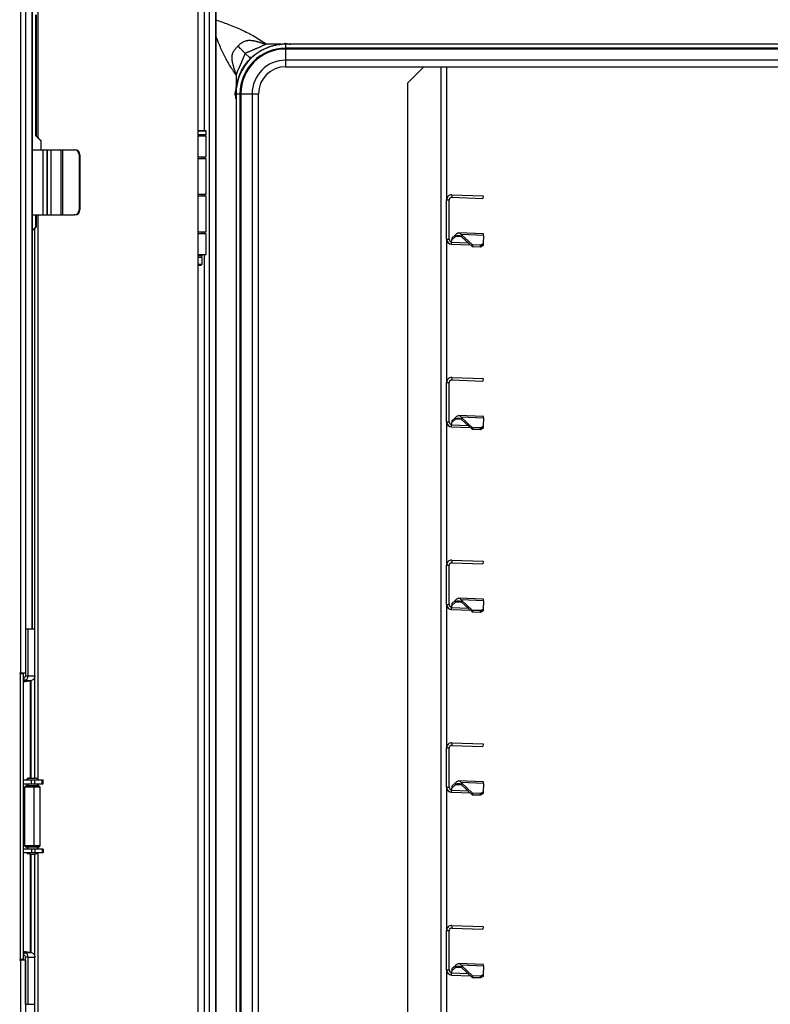
# Model space of a CAD drawing. Units: millimetres. Extents: x 0 to 826, y 0 to 578.
# Drawn here: x 643 to 672, y 379 to 417 of the extents above; entities that cross this region are included whole.
import ezdxf

# ---------------------------------------------------------------- set-up
doc = ezdxf.new("R2010")
doc.units = ezdxf.units.MM

msp = doc.modelspace()

# ---------------------------------------------------------------- linework, layer by layer
at = {"color": 7, "linetype": 'Continuous', "lineweight": 25}
for p, q in [((642.828068, 420.691535), (642.828068, 391.585535)), ((643.021598, 420.691535), (643.021598, 391.585535)), ((643.27785, 420.691535), (643.27785, 393.285535)), ((643.279144, 393.285535), (643.279144, 420.691535)), ((650.317099, 354.535535), (650.317099, 420.691535)), ((643.497122, 416.985535), (643.497122, 412.106345)), ((649.639337, 355.185535), (649.639337, 416.985535)), ((643.412153, 416.805535), (643.412153, 412.173535)), ((643.430433, 416.805535), (643.430433, 412.173535)), ((652.80691, 415.675535), (652.262613, 415.675535)), ((652.991119, 415.675535), (652.991119, 415.525535)), ((675.811119, 415.675535), (652.991119, 415.675535)), ((675.811119, 415.525535), (652.991119, 415.525535)), ((652.991119, 415.525535), (652.991119, 415.492441)), ((652.991119, 415.492441), (652.991119, 415.063117)), ((675.811119, 415.492441), (652.991119, 415.492441)), ((651.600558, 415.166096), (651.444812, 415.321842)), ((651.683363, 415.166096), (651.600558, 415.166096)), ((651.600558, 415.166096), (651.600558, 415.083291)), ((675.811119, 415.063117), (652.991119, 415.063117)), ((652.991119, 414.815535), (675.811119, 414.815535)), ((652.991119, 414.815535), (675.811119, 414.815535)), ((658.284779, 414.815535), (657.656119, 414.186875)), ((659.156119, 414.815535), (659.156119, 409.71222)), ((651.091119, 414.50404), (651.091119, 413.959744)), ((657.656119, 414.186875), (657.656119, 359.955535)), ((651.091119, 413.775535), (651.091119, 360.695535)), ((651.091119, 413.775535), (651.241119, 413.775535)), ((651.241119, 413.775535), (651.241119, 360.695535)), ((651.241119, 413.775535), (651.274213, 413.775535)), ((651.274213, 413.775535), (651.274213, 360.695535)), ((651.274213, 413.775535), (651.703537, 413.775535)), ((651.703537, 413.775535), (651.703537, 360.695535)), ((651.951119, 360.695535), (651.951119, 413.775535)), ((651.951119, 360.695535), (651.951119, 413.775535)), ((649.632578, 412.363535), (649.932022, 412.363535)), ((649.942022, 412.213535), (649.942022, 412.353535)), ((643.412153, 412.173535), (643.610662, 411.973535)), ((643.430433, 412.173535), (643.412153, 412.173535)), ((643.430433, 412.173535), (643.628942, 411.973535)), ((649.932022, 412.203535), (649.639337, 412.203535)), ((649.942022, 412.153535), (649.639337, 412.153535)), ((649.942995, 412.150535), (649.639337, 412.150535)), ((649.792022, 412.153535), (649.792022, 412.193535)), ((649.942022, 412.150535), (649.942022, 412.153535)), ((649.942995, 411.360535), (649.942995, 412.150535)), ((643.279144, 411.635535), (643.689826, 411.635535)), ((643.610662, 411.973535), (643.610662, 411.635535)), ((643.628942, 411.973535), (643.610662, 411.973535)), ((643.628942, 411.635535), (643.628942, 411.973535)), ((643.689826, 411.635535), (643.689826, 409.135535)), ((643.689826, 411.635535), (643.839551, 411.635535)), ((643.839551, 411.635535), (643.839551, 409.135535)), ((643.839551, 411.635535), (643.856942, 411.635535)), ((643.856942, 411.635535), (643.856942, 409.135535)), ((643.856942, 411.635535), (643.993161, 411.635535)), ((643.993161, 411.635535), (643.993161, 409.135535)), ((643.993161, 411.635535), (644.373495, 411.635535)), ((644.373495, 411.635535), (644.373495, 409.135535)), ((644.373495, 411.635535), (644.445229, 411.635535)), ((644.445229, 411.635535), (644.445229, 409.135535)), ((644.445229, 411.635535), (644.894444, 411.635535)), ((644.894444, 411.635535), (644.9133, 411.635535)), ((645.103167, 411.435535), (645.084311, 411.435535)), ((645.084311, 411.435535), (645.084311, 409.335535)), ((645.103167, 411.435535), (645.103167, 409.335535)), ((649.639337, 411.363535), (649.942022, 411.363535)), ((649.639337, 411.360535), (649.942995, 411.360535)), ((649.639337, 411.303535), (649.942022, 411.303535)), ((649.792022, 411.303535), (649.792022, 411.360535)), ((649.942022, 409.913535), (649.942022, 411.303535)), ((649.942022, 409.913535), (649.639337, 409.913535)), ((649.639337, 409.863535), (649.942022, 409.863535)), ((649.792022, 409.863535), (649.792022, 409.913535)), ((649.942022, 408.473535), (649.942022, 409.863535)), ((659.156119, 408.212413), (659.156119, 409.712169)), ((659.156119, 409.712169), (659.256119, 409.712169)), ((659.256119, 408.212413), (659.256119, 409.712169)), ((659.363099, 409.912048), (659.359609, 409.812108)), ((659.359609, 409.812108), (660.551776, 409.770477)), ((659.363099, 409.912048), (660.555266, 409.870416)), ((660.555266, 409.870416), (660.551776, 409.770477)), ((645.084311, 409.335535), (645.103167, 409.335535)), ((643.279144, 409.135535), (643.689826, 409.135535)), ((643.412153, 409.135535), (643.412153, 408.673535)), ((643.430433, 409.135535), (643.430433, 408.673535)), ((643.497122, 409.135535), (643.497122, 387.511367)), ((643.689826, 409.135535), (643.839551, 409.135535)), ((643.839551, 409.135535), (643.856942, 409.135535)), ((643.856942, 409.135535), (643.993161, 409.135535)), ((643.993161, 409.135535), (644.373495, 409.135535)), ((644.373495, 409.135535), (644.445229, 409.135535)), ((644.445229, 409.135535), (644.894444, 409.135535)), ((644.9133, 409.135535), (644.894444, 409.135535)), ((643.279144, 408.539528), (643.412153, 408.673535)), ((643.430433, 408.673535), (643.279144, 408.52111)), ((643.385681, 387.555424), (643.385681, 408.628446)), ((643.412153, 408.673535), (643.430433, 408.673535)), ((649.942022, 408.473535), (649.639337, 408.473535)), ((649.942022, 408.413535), (649.639337, 408.413535)), ((649.942995, 408.410535), (649.639337, 408.410535)), ((649.792022, 408.413535), (649.792022, 408.473535)), ((649.942022, 408.410535), (649.942022, 408.413535)), ((649.942995, 407.620535), (649.942995, 408.410535)), ((659.156119, 408.212413), (659.256119, 408.212413)), ((659.156119, 408.212413), (659.15666, 408.197705)), ((659.156119, 408.212363), (659.156119, 402.71222)), ((659.15666, 408.197705), (659.25639, 408.205059)), ((659.256119, 408.212413), (659.25639, 408.205059)), ((659.497209, 408.304256), (659.354893, 408.177322)), ((659.357212, 408.243718), (659.354893, 408.177322)), ((659.499528, 408.370652), (659.357212, 408.243718)), ((659.499528, 408.370652), (659.497209, 408.304256)), ((660.570868, 408.4172), (659.619256, 408.450432)), ((659.717709, 408.383807), (659.715101, 408.309112)), ((660.152901, 407.909681), (659.715101, 408.309112)), ((660.15551, 407.984376), (659.717709, 408.383807)), ((660.568664, 408.354091), (659.717709, 408.383807)), ((660.568664, 408.354091), (660.557584, 408.036812)), ((660.568664, 408.354091), (660.570868, 408.4172)), ((659.349139, 408.012535), (659.351482, 408.079621)), ((659.349139, 408.012535), (660.067668, 407.987443)), ((659.351482, 408.079621), (659.354893, 408.177322)), ((660.15551, 407.984376), (660.152901, 407.909681)), ((660.452718, 407.899211), (660.152901, 407.909681)), ((660.455327, 407.973906), (660.15551, 407.984376)), ((660.452718, 407.899211), (660.455327, 407.973906)), ((660.554976, 407.962117), (660.452718, 407.899211)), ((660.455327, 407.973906), (660.557584, 408.036812)), ((660.557584, 408.036812), (660.554976, 407.962117)), ((649.639337, 407.623535), (649.942022, 407.623535)), ((649.639337, 407.620535), (649.942995, 407.620535)), ((649.792022, 407.573535), (649.639337, 407.573535)), ((649.792022, 407.503535), (649.639337, 407.503535)), ((649.782022, 407.503535), (649.782022, 407.573535)), ((649.792022, 407.573535), (649.792022, 407.620535)), ((649.792022, 407.253535), (649.792022, 407.503535)), ((649.639337, 407.253535), (649.792022, 407.253535)), ((649.742022, 407.203535), (649.639337, 407.203535)), ((649.742022, 407.203535), (649.792022, 407.253535)), ((659.156119, 401.212413), (659.156119, 402.712169)), ((659.156119, 402.712169), (659.256119, 402.712169)), ((659.256119, 401.212413), (659.256119, 402.712169)), ((659.363099, 402.912048), (659.359609, 402.812108)), ((659.359609, 402.812108), (660.551776, 402.770477)), ((659.363099, 402.912048), (660.555266, 402.870416)), ((660.555266, 402.870416), (660.551776, 402.770477)), ((660.570868, 401.4172), (659.619256, 401.450432)), ((660.568664, 401.354091), (660.570868, 401.4172)), ((659.156119, 401.212413), (659.15666, 401.197705)), ((659.156119, 401.212413), (659.256119, 401.212413)), ((659.156119, 401.212363), (659.156119, 395.71222)), ((659.15666, 401.197705), (659.25639, 401.205059)), ((659.256119, 401.212413), (659.25639, 401.205059)), ((659.349139, 401.012535), (659.351482, 401.079621)), ((659.351482, 401.079621), (659.354893, 401.177322)), ((659.497209, 401.304256), (659.354893, 401.177322)), ((659.357212, 401.243718), (659.354893, 401.177322)), ((659.499528, 401.370652), (659.357212, 401.243718)), ((659.499528, 401.370652), (659.497209, 401.304256)), ((659.717709, 401.383807), (659.715101, 401.309112)), ((660.152901, 400.909681), (659.715101, 401.309112)), ((660.15551, 400.984376), (659.717709, 401.383807)), ((660.568664, 401.354091), (659.717709, 401.383807)), ((660.455327, 400.973906), (660.557584, 401.036812)), ((660.557584, 401.036812), (660.554976, 400.962117)), ((660.568664, 401.354091), (660.557584, 401.036812)), ((659.349139, 401.012535), (660.067668, 400.987443)), ((660.15551, 400.984376), (660.152901, 400.909681)), ((660.452718, 400.899211), (660.152901, 400.909681)), ((660.455327, 400.973906), (660.15551, 400.984376)), ((660.452718, 400.899211), (660.455327, 400.973906)), ((660.554976, 400.962117), (660.452718, 400.899211)), ((659.363099, 395.912048), (659.359609, 395.812108)), ((659.359609, 395.812108), (660.551776, 395.770477)), ((659.363099, 395.912048), (660.555266, 395.870416)), ((660.555266, 395.870416), (660.551776, 395.770477)), ((659.156119, 394.212413), (659.156119, 395.712169)), ((659.156119, 395.712169), (659.256119, 395.712169)), ((659.256119, 394.212413), (659.256119, 395.712169)), ((659.497209, 394.304256), (659.354893, 394.177322)), ((659.357212, 394.243718), (659.354893, 394.177322)), ((659.499528, 394.370652), (659.357212, 394.243718)), ((659.499528, 394.370652), (659.497209, 394.304256)), ((660.570868, 394.4172), (659.619256, 394.450432)), ((659.717709, 394.383807), (659.715101, 394.309112)), ((660.152901, 393.909681), (659.715101, 394.309112)), ((660.15551, 393.984376), (659.717709, 394.383807)), ((660.568664, 394.354091), (659.717709, 394.383807)), ((660.568664, 394.354091), (660.557584, 394.036812)), ((660.568664, 394.354091), (660.570868, 394.4172)), ((659.156119, 394.212413), (659.15666, 394.197705)), ((659.156119, 394.212413), (659.256119, 394.212413)), ((659.156119, 394.212363), (659.156119, 388.71222)), ((659.15666, 394.197705), (659.25639, 394.205059)), ((659.256119, 394.212413), (659.25639, 394.205059)), ((659.349139, 394.012535), (659.351482, 394.079621)), ((659.349139, 394.012535), (660.067668, 393.987443)), ((659.351482, 394.079621), (659.354893, 394.177322)), ((660.15551, 393.984376), (660.152901, 393.909681)), ((660.452718, 393.899211), (660.152901, 393.909681)), ((660.455327, 393.973906), (660.15551, 393.984376)), ((660.452718, 393.899211), (660.455327, 393.973906)), ((660.554976, 393.962117), (660.452718, 393.899211)), ((660.455327, 393.973906), (660.557584, 394.036812)), ((660.557584, 394.036812), (660.554976, 393.962117)), ((643.026026, 393.276108), (643.026026, 391.471826)), ((643.026026, 393.276108), (643.125281, 393.276108)), ((643.125281, 391.471826), (643.125281, 393.276108)), ((643.125281, 393.276108), (643.377104, 393.276108)), ((643.27785, 393.285535), (643.27785, 393.276108)), ((643.27785, 393.285535), (643.279144, 393.285535)), ((643.377104, 391.471826), (643.377104, 393.276108)), ((643.377104, 393.276108), (643.378399, 393.276108)), ((643.378399, 391.466816), (643.378399, 393.276108)), ((642.801924, 391.585535), (642.828068, 391.585535)), ((642.801924, 391.585535), (642.801924, 391.565535)), ((642.831701, 391.565535), (642.801924, 391.565535)), ((642.814111, 391.585535), (642.814111, 391.565535)), ((642.828068, 391.585535), (643.021598, 391.585535)), ((642.831701, 380.605535), (642.831701, 391.565535)), ((642.831701, 391.565535), (642.949497, 391.565535)), ((642.949497, 380.605535), (642.949497, 391.565535)), ((642.949497, 391.396423), (642.965611, 391.399285)), ((642.949497, 391.246384), (643.255834, 391.300805)), ((642.949497, 391.29488), (642.982846, 391.300805)), ((642.982846, 391.300805), (642.965611, 391.399285)), ((642.982846, 391.300805), (643.255834, 391.300805)), ((643.026026, 391.585535), (643.021598, 391.585535)), ((643.026026, 391.471826), (643.125281, 391.471826)), ((643.125281, 391.471826), (643.377104, 391.471826)), ((643.20755, 391.292227), (643.20755, 387.555424)), ((643.22583, 391.295475), (643.22583, 387.555424)), ((643.375547, 391.466816), (643.377104, 391.471826)), ((659.156119, 387.212413), (659.156119, 388.712169)), ((659.156119, 388.712169), (659.256119, 388.712169)), ((659.256119, 387.212413), (659.256119, 388.712169)), ((659.363099, 388.912048), (659.359609, 388.812108)), ((659.359609, 388.812108), (660.551776, 388.770477)), ((659.363099, 388.912048), (660.555266, 388.870416)), ((660.555266, 388.870416), (660.551776, 388.770477)), ((642.949497, 387.488035), (643.257567, 387.488035)), ((643.099409, 387.491986), (643.421552, 387.491986)), ((643.169781, 387.555424), (643.19274, 387.555424)), ((643.19274, 387.555424), (643.395167, 387.555424)), ((643.257567, 387.338035), (643.257567, 387.488035)), ((643.257567, 387.488035), (643.386789, 387.488035)), ((643.386789, 387.488035), (643.662602, 387.488035)), ((643.386789, 387.338035), (643.386789, 387.488035)), ((643.662602, 387.338035), (643.662602, 387.488035)), ((643.662602, 387.488035), (643.705205, 387.488035)), ((643.705205, 387.338035), (643.705205, 387.488035)), ((643.705205, 387.488035), (643.706701, 387.488035)), ((643.706701, 387.338035), (643.706701, 387.488035)), ((642.949497, 387.338035), (643.257567, 387.338035)), ((643.032474, 387.263035), (642.982474, 387.213035)), ((642.982474, 387.213035), (642.982474, 384.963035)), ((643.347876, 387.213035), (642.982474, 387.213035)), ((643.336976, 387.263035), (643.032474, 387.263035)), ((643.082474, 387.338035), (643.082474, 387.263035)), ((643.257567, 387.338035), (643.386789, 387.338035)), ((643.336976, 387.263035), (643.347876, 387.213035)), ((643.532474, 387.263035), (643.336976, 387.263035)), ((643.347876, 387.213035), (643.347876, 384.963035)), ((643.582474, 387.213035), (643.347876, 387.213035)), ((643.386789, 387.338035), (643.662602, 387.338035)), ((643.482474, 387.263035), (643.482474, 387.338035)), ((643.497122, 387.338035), (643.497122, 387.263035)), ((643.582474, 387.213035), (643.532474, 387.263035)), ((643.582474, 384.963035), (643.582474, 387.213035)), ((643.662602, 387.338035), (643.705205, 387.338035)), ((643.705205, 387.338035), (643.706701, 387.338035)), ((659.156119, 387.212413), (659.256119, 387.212413)), ((659.156119, 387.212413), (659.15666, 387.197705)), ((659.156119, 387.212363), (659.156119, 381.71222)), ((659.15666, 387.197705), (659.25639, 387.205059)), ((659.256119, 387.212413), (659.25639, 387.205059)), ((659.349139, 387.012535), (659.351482, 387.079621)), ((659.351482, 387.079621), (659.354893, 387.177322)), ((659.497209, 387.304256), (659.354893, 387.177322)), ((659.357212, 387.243718), (659.354893, 387.177322)), ((659.499528, 387.370652), (659.357212, 387.243718)), ((659.499528, 387.370652), (659.497209, 387.304256)), ((660.570868, 387.4172), (659.619256, 387.450432)), ((659.717709, 387.383807), (659.715101, 387.309112)), ((660.152901, 386.909681), (659.715101, 387.309112)), ((660.15551, 386.984376), (659.717709, 387.383807)), ((660.568664, 387.354091), (659.717709, 387.383807)), ((660.568664, 387.354091), (660.557584, 387.036812)), ((660.568664, 387.354091), (660.570868, 387.4172)), ((659.349139, 387.012535), (660.067668, 386.987443)), ((660.15551, 386.984376), (660.152901, 386.909681)), ((660.452718, 386.899211), (660.152901, 386.909681)), ((660.455327, 386.973906), (660.15551, 386.984376)), ((660.452718, 386.899211), (660.455327, 386.973906)), ((660.554976, 386.962117), (660.452718, 386.899211)), ((660.455327, 386.973906), (660.557584, 387.036812)), ((660.557584, 387.036812), (660.554976, 386.962117)), ((643.257567, 384.838035), (642.949497, 384.838035)), ((642.982474, 384.963035), (643.032474, 384.913035)), ((643.347876, 384.963035), (642.982474, 384.963035)), ((643.336976, 384.913035), (643.032474, 384.913035)), ((643.082474, 384.913035), (643.082474, 384.838035)), ((643.257567, 384.838035), (643.257567, 384.688035)), ((643.386789, 384.838035), (643.257567, 384.838035)), ((643.336976, 384.913035), (643.347876, 384.963035)), ((643.532474, 384.913035), (643.336976, 384.913035)), ((643.582474, 384.963035), (643.347876, 384.963035)), ((643.386789, 384.838035), (643.386789, 384.688035)), ((643.662602, 384.838035), (643.386789, 384.838035)), ((643.482474, 384.838035), (643.482474, 384.913035)), ((643.497122, 384.913035), (643.497122, 384.838035)), ((643.532474, 384.913035), (643.582474, 384.963035)), ((643.662602, 384.838035), (643.662602, 384.688035)), ((643.705205, 384.838035), (643.662602, 384.838035)), ((643.705205, 384.838035), (643.705205, 384.688035)), ((643.706701, 384.838035), (643.705205, 384.838035)), ((643.706701, 384.688035), (643.706701, 384.838035)), ((643.257567, 384.688035), (642.949497, 384.688035)), ((643.20755, 384.64802), (643.20755, 380.878843)), ((643.22583, 384.646335), (643.22583, 380.875595)), ((643.252474, 384.645424), (643.258586, 384.645424)), ((643.386789, 384.688035), (643.257567, 384.688035)), ((643.258586, 384.645424), (643.312474, 384.645424)), ((643.385681, 376.679051), (643.385681, 384.652356)), ((643.662602, 384.688035), (643.386789, 384.688035)), ((643.497122, 384.688035), (643.497122, 362.930345)), ((643.705205, 384.688035), (643.662602, 384.688035)), ((643.706701, 384.688035), (643.705205, 384.688035)), ((659.363099, 381.912048), (659.359609, 381.812108)), ((659.359609, 381.812108), (660.551776, 381.770477)), ((659.363099, 381.912048), (660.555266, 381.870416)), ((660.555266, 381.870416), (660.551776, 381.770477)), ((659.156119, 380.212413), (659.156119, 381.712169)), ((659.156119, 381.712169), (659.256119, 381.712169)), ((659.256119, 380.212413), (659.256119, 381.712169)), ((642.949497, 380.924686), (643.255834, 380.870265)), ((642.949497, 380.87619), (642.982846, 380.870265)), ((642.949497, 380.774647), (642.965611, 380.771785)), ((642.965611, 380.771785), (642.982846, 380.870265)), ((642.982846, 380.870265), (643.255834, 380.870265)), ((643.125281, 380.699244), (643.026026, 380.699244)), ((643.026026, 378.894962), (643.026026, 380.699244)), ((643.125281, 380.699244), (643.377104, 380.699244)), ((643.125281, 378.894962), (643.125281, 380.699244)), ((643.377104, 380.699244), (643.375547, 380.704254)), ((643.377104, 378.894962), (643.377104, 380.699244)), ((643.378399, 378.894962), (643.378399, 380.704254)), ((642.801924, 380.605535), (642.831701, 380.605535)), ((642.801924, 380.605535), (642.801924, 380.585535)), ((642.801924, 380.585535), (642.828068, 380.585535)), ((642.814111, 380.605535), (642.814111, 380.585535)), ((642.828068, 380.585535), (642.828068, 351.479535)), ((643.021598, 380.585535), (642.828068, 380.585535)), ((642.949497, 380.605535), (642.831701, 380.605535)), ((643.021598, 380.585535), (643.021598, 351.479535)), ((643.021598, 380.585535), (643.026026, 380.585535)), ((659.497209, 380.304256), (659.354893, 380.177322)), ((659.499528, 380.370652), (659.357212, 380.243718)), ((659.499528, 380.370652), (659.497209, 380.304256)), ((660.570868, 380.4172), (659.619256, 380.450432)), ((659.717709, 380.383807), (659.715101, 380.309112)), ((660.152901, 379.909681), (659.715101, 380.309112)), ((660.15551, 379.984376), (659.717709, 380.383807)), ((660.568664, 380.354091), (659.717709, 380.383807)), ((660.568664, 380.354091), (660.557584, 380.036812)), ((660.568664, 380.354091), (660.570868, 380.4172)), ((659.156119, 380.212413), (659.256119, 380.212413)), ((659.156119, 380.212413), (659.15666, 380.197705)), ((659.156119, 380.212363), (659.156119, 374.71222)), ((659.15666, 380.197705), (659.25639, 380.205059)), ((659.256119, 380.212413), (659.25639, 380.205059)), ((659.349139, 380.012535), (659.351482, 380.079621)), ((659.349139, 380.012535), (660.067668, 379.987443)), ((659.351482, 380.079621), (659.354893, 380.177322)), ((659.357212, 380.243718), (659.354893, 380.177322)), ((660.15551, 379.984376), (660.152901, 379.909681)), ((660.452718, 379.899211), (660.152901, 379.909681)), ((660.455327, 379.973906), (660.15551, 379.984376)), ((660.452718, 379.899211), (660.455327, 379.973906)), ((660.554976, 379.962117), (660.452718, 379.899211)), ((660.455327, 379.973906), (660.557584, 380.036812)), ((660.557584, 380.036812), (660.554976, 379.962117)), ((643.026026, 378.894962), (643.125281, 378.894962)), ((643.125281, 378.894962), (643.377104, 378.894962)), ((643.27785, 378.894962), (643.27785, 378.885535)), ((643.378399, 378.894962), (643.377104, 378.894962))]:
    msp.add_line(p, q, dxfattribs=at)
at = {"color": 8, "linetype": 'Continuous', "lineweight": 25}
for p, q in [((650.059552, 420.691535), (650.059552, 354.535535)), ((650.315804, 420.691535), (650.315804, 354.535535)), ((649.866023, 418.166874), (649.866023, 412.363535)), ((651.600558, 415.124442), (651.642212, 415.166096)), ((651.600558, 415.124442), (651.642212, 415.166096)), ((652.991119, 415.063117), (652.991119, 414.815535)), ((658.932459, 414.815535), (658.932459, 359.955535)), ((651.703537, 413.775535), (651.951119, 413.775535)), ((649.942022, 412.353535), (649.6349, 412.353535)), ((649.639337, 412.213535), (649.942022, 412.213535)), ((649.792022, 412.193535), (649.639337, 412.193535)), ((649.866023, 412.203535), (649.866023, 412.153535)), ((649.866023, 411.360535), (649.866023, 411.303535)), ((649.866023, 409.913535), (649.866023, 409.863535)), ((649.866023, 408.473535), (649.866023, 408.413535)), ((659.729306, 408.296151), (659.497209, 408.304256)), ((659.991118, 408.057285), (659.351482, 408.079621)), ((649.866023, 407.620535), (649.866023, 364.757535)), ((659.991118, 401.057285), (659.351482, 401.079621)), ((659.729306, 401.296151), (659.497209, 401.304256)), ((659.729306, 394.296151), (659.497209, 394.304256)), ((659.991118, 394.057285), (659.351482, 394.079621)), ((643.05257, 387.491986), (643.099409, 387.491986)), ((643.12322, 387.263035), (643.12322, 387.338035)), ((659.991118, 387.057285), (659.351482, 387.079621)), ((659.729306, 387.296151), (659.497209, 387.304256)), ((643.12322, 384.838035), (643.12322, 384.913035)), ((659.729306, 380.296151), (659.497209, 380.304256)), ((659.991118, 380.057285), (659.351482, 380.079621))]:
    msp.add_line(p, q, dxfattribs=at)
at = {"color": 7, "linetype": 'Continuous', "lineweight": 25}
for centre, radius, start, end in [((652.991119, 413.775535), 1.9, 90, 180), ((652.991119, 413.775535), 1.75, 90, 180), ((652.991119, 413.775535), 1.716906, 90, 180), ((652.991119, 413.775535), 1.287582, 90, 180), ((652.991119, 413.775535), 1.04, 90, 180), ((649.932022, 412.353535), 0.01, 0, 90), ((649.802022, 412.193535), 0.01, 90, 180), ((649.932022, 412.213535), 0.01, 270, 0), ((644.889242, 411.440473), 0.195131, 358.5498061, 88.4723893), ((644.908098, 411.440473), 0.195131, 358.5498061, 88.4723893), ((644.889242, 409.330597), 0.195131, 271.5276107, 1.4501939), ((644.908098, 409.330597), 0.195131, 271.5276107, 1.4501939), ((659.356119, 408.212413), 0.1, 184.2174309, 268), ((659.356119, 408.212413), 0.2, 184.2174309, 268), ((659.356119, 401.212413), 0.2, 184.2174309, 268), ((659.356119, 401.212413), 0.1, 184.2174309, 268), ((659.356119, 394.212413), 0.2, 184.2174309, 268), ((659.356119, 394.212413), 0.1, 184.2174309, 268), ((642.952522, 391.471616), 0.073505, 280.2576107, 0.1642726), ((642.951987, 391.47133), 0.173295, 280.2576107, 0.1642726), ((643.169781, 387.415424), 0.14, 90, 146.8474062), ((643.198003, 387.447305), 0.108246, 92.7872175, 155.621471), ((643.395167, 387.415424), 0.14, 33.1525938, 90), ((659.356119, 387.212413), 0.2, 184.2174309, 268), ((659.356119, 387.212413), 0.1, 184.2174309, 268), ((643.252474, 385.035424), 0.39, 242.9663846, 270), ((643.312474, 385.035424), 0.39, 270, 297.0336154), ((642.952522, 380.699454), 0.073505, 359.8357274, 79.7423893), ((642.951987, 380.69974), 0.173295, 359.8357274, 79.7423893), ((659.356119, 380.212413), 0.2, 184.2174309, 268), ((659.356119, 380.212413), 0.1, 184.2174309, 268)]:
    msp.add_arc(centre, radius, start, end, dxfattribs=at)
at = {"color": 8, "linetype": 'Continuous', "lineweight": 25}
msp.add_arc((643.260893, 384.908142), 0.262729, 236.9057746, 269.4967348, dxfattribs=at)
for points, knots in [([(650.317099, 416.608967), (650.470071, 416.55674), (650.7886, 416.447991), (651.288514, 416.240197), (651.794032, 415.994788), (652.104892, 415.782994), (652.262613, 415.675535)], [0, 0, 0, 0, 0.238165473, 0.495922593, 0.744245066, 1, 1, 1, 1]), ([(650.317099, 416.608967), (650.470071, 416.55674), (650.7886, 416.447991), (651.288514, 416.240197), (651.794032, 415.994788), (652.104892, 415.782994), (652.262613, 415.675535)], [0, 0, 0, 0, 0.238165473, 0.495922593, 0.744245066, 1, 1, 1, 1]), ([(651.091119, 414.50404), (651.00529, 414.62759), (650.837915, 414.868525), (650.628491, 415.265062), (650.454434, 415.644521), (650.35874, 415.894139), (650.317099, 416.00276)], [0, 0, 0, 0, 0.261759967, 0.510460634, 0.786976986, 1, 1, 1, 1]), ([(651.091119, 414.50404), (651.00529, 414.62759), (650.837915, 414.868525), (650.628491, 415.265062), (650.454434, 415.644521), (650.35874, 415.894139), (650.317099, 416.00276)], [0, 0, 0, 0, 0.261759967, 0.510460634, 0.786976986, 1, 1, 1, 1])]:
    msp.add_open_spline(points, degree=3, knots=knots, dxfattribs=at)
at = {"color": 7, "linetype": 'Continuous', "lineweight": 25}
for points, knots in [([(651.161948, 415.604706), (651.168063, 415.6108), (651.183553, 415.626238), (651.212394, 415.653556), (651.246113, 415.683384), (651.279354, 415.710411), (651.313643, 415.735937), (651.350812, 415.76018), (651.402203, 415.787907), (651.445944, 415.804888), (651.481539, 415.814859), (651.499205, 415.819126), (651.515999, 415.822624), (651.530448, 415.825263), (651.543868, 415.826459), (651.561427, 415.827609), (651.594726, 415.828786), (651.643202, 415.827536), (651.687922, 415.823708), (651.71901, 415.820188), (651.737419, 415.817907), (651.753853, 415.815598), (651.768158, 415.813823), (651.781507, 415.810333), (651.802841, 415.805147), (651.836805, 415.796511), (651.873979, 415.787124), (651.908745, 415.778295), (651.935475, 415.771511), (651.958164, 415.76574), (651.976798, 415.761014), (651.991317, 415.757283), (652.001796, 415.754689), (652.008037, 415.752957), (652.011335, 415.752275), (652.012858, 415.751613), (652.014455, 415.750749), (652.017592, 415.749364), (652.023777, 415.746533), (652.037159, 415.740856), (652.067514, 415.729081), (652.117386, 415.712744), (652.172562, 415.697353), (652.215253, 415.686635), (652.238337, 415.681144), (652.250318, 415.678372), (652.256418, 415.676979), (652.259939, 415.676183), (652.261703, 415.675781), (652.262585, 415.67558)], [0, 0, 0, 0, 0.021299038, 0.053953978, 0.098100864, 0.132823966, 0.160629264, 0.204913975, 0.243837076, 0.306707861, 0.321123294, 0.335420072, 0.351651131, 0.363532433, 0.371634417, 0.384875763, 0.407005144, 0.453990209, 0.505074451, 0.518911986, 0.532274148, 0.551524795, 0.560618588, 0.56823163, 0.586975173, 0.616908586, 0.65812004, 0.68516151, 0.708661896, 0.728599523, 0.744956905, 0.757720296, 0.766879335, 0.772426781, 0.774358341, 0.775315178, 0.776843927, 0.779357132, 0.7844838, 0.795137551, 0.818042184, 0.870211254, 0.930850124, 0.964356356, 0.981911556, 0.990890788, 0.995430954, 0.997713692, 1, 1, 1, 1]), ([(651.161948, 415.604706), (651.168063, 415.6108), (651.183553, 415.626238), (651.212394, 415.653556), (651.246113, 415.683384), (651.279354, 415.710411), (651.313643, 415.735937), (651.350812, 415.76018), (651.402203, 415.787907), (651.445944, 415.804888), (651.481539, 415.814859), (651.499205, 415.819126), (651.515999, 415.822624), (651.530448, 415.825263), (651.543868, 415.826459), (651.561427, 415.827609), (651.594726, 415.828786), (651.643202, 415.827536), (651.687922, 415.823708), (651.71901, 415.820188), (651.737419, 415.817907), (651.753853, 415.815598), (651.768158, 415.813823), (651.781507, 415.810333), (651.802841, 415.805147), (651.836805, 415.796511), (651.873979, 415.787124), (651.908745, 415.778295), (651.935475, 415.771511), (651.958164, 415.76574), (651.976798, 415.761014), (651.991317, 415.757283), (652.001796, 415.754689), (652.008037, 415.752957), (652.011335, 415.752275), (652.012858, 415.751613), (652.014455, 415.750749), (652.017592, 415.749364), (652.023777, 415.746533), (652.037159, 415.740856), (652.067514, 415.729081), (652.117386, 415.712744), (652.172562, 415.697353), (652.215253, 415.686635), (652.238337, 415.681144), (652.250318, 415.678372), (652.256418, 415.676979), (652.259939, 415.676183), (652.261703, 415.675781), (652.262585, 415.67558)], [0, 0, 0, 0, 0.021299038, 0.053953978, 0.098100864, 0.132823966, 0.160629264, 0.204913975, 0.243837076, 0.306707861, 0.321123294, 0.335420072, 0.351651131, 0.363532433, 0.371634417, 0.384875763, 0.407005144, 0.453990209, 0.505074451, 0.518911986, 0.532274148, 0.551524795, 0.560618588, 0.56823163, 0.586975173, 0.616908586, 0.65812004, 0.68516151, 0.708661896, 0.728599523, 0.744956905, 0.757720296, 0.766879335, 0.772426781, 0.774358341, 0.775315178, 0.776843927, 0.779357132, 0.7844838, 0.795137551, 0.818042184, 0.870211254, 0.930850124, 0.964356356, 0.981911556, 0.990890788, 0.995430954, 0.997713692, 1, 1, 1, 1]), ([(651.091074, 414.504068), (651.090672, 414.505839), (651.08987, 414.50937), (651.08828, 414.516383), (651.085506, 414.528414), (651.080017, 414.551596), (651.0693, 414.594458), (651.053915, 414.649849), (651.037585, 414.699911), (651.025813, 414.730376), (651.020139, 414.743801), (651.017309, 414.750004), (651.015926, 414.753149), (651.01506, 414.754748), (651.014386, 414.75631), (651.013686, 414.759684), (651.01194, 414.766042), (651.009337, 414.776634), (651.005614, 414.791269), (651.000905, 414.810016), (650.995165, 414.832818), (650.988422, 414.85966), (650.980364, 414.891756), (650.972023, 414.925006), (650.964461, 414.955374), (650.958912, 414.977568), (650.955523, 414.991715), (650.953349, 415.00029), (650.952285, 415.008115), (650.950739, 415.019333), (650.948857, 415.033925), (650.94685, 415.050271), (650.943416, 415.08146), (650.939709, 415.126301), (650.938635, 415.174898), (650.939949, 415.208228), (650.941175, 415.225812), (650.942428, 415.239208), (650.945071, 415.253562), (650.94857, 415.270168), (650.952826, 415.287622), (650.962792, 415.322885), (650.979745, 415.366244), (651.007388, 415.417232), (651.031548, 415.45414), (651.056985, 415.488221), (651.08382, 415.521166), (651.113405, 415.554578), (651.140495, 415.583176), (651.155854, 415.59859), (651.161948, 415.604706)], [0, 0, 0, 0, 0.004585836, 0.009146171, 0.018165053, 0.035796797, 0.06944517, 0.130324684, 0.182675261, 0.205647636, 0.216329221, 0.221468576, 0.223987021, 0.225516924, 0.226476248, 0.228510402, 0.23415735, 0.243412753, 0.256269275, 0.272716443, 0.292740381, 0.316323442, 0.343443755, 0.377384896, 0.404107185, 0.423660182, 0.436082388, 0.44140006, 0.446367916, 0.455852442, 0.46983922, 0.483245981, 0.497124337, 0.548356505, 0.595462081, 0.617642036, 0.630836005, 0.639028539, 0.650836405, 0.666844716, 0.681003707, 0.695285481, 0.757678355, 0.796364366, 0.840442466, 0.868078501, 0.902670218, 0.946288392, 0.978687697, 1, 1, 1, 1]), ([(651.091074, 414.504068), (651.090672, 414.505839), (651.08987, 414.50937), (651.08828, 414.516383), (651.085506, 414.528414), (651.080017, 414.551596), (651.0693, 414.594458), (651.053915, 414.649849), (651.037585, 414.699911), (651.025813, 414.730376), (651.020139, 414.743801), (651.017309, 414.750004), (651.015926, 414.753149), (651.01506, 414.754748), (651.014386, 414.75631), (651.013686, 414.759684), (651.01194, 414.766042), (651.009337, 414.776634), (651.005614, 414.791269), (651.000905, 414.810016), (650.995165, 414.832818), (650.988422, 414.85966), (650.980364, 414.891756), (650.972023, 414.925006), (650.964461, 414.955374), (650.958912, 414.977568), (650.955523, 414.991715), (650.953349, 415.00029), (650.952285, 415.008115), (650.950739, 415.019333), (650.948857, 415.033925), (650.94685, 415.050271), (650.943416, 415.08146), (650.939709, 415.126301), (650.938635, 415.174898), (650.939949, 415.208228), (650.941175, 415.225812), (650.942428, 415.239208), (650.945071, 415.253562), (650.94857, 415.270168), (650.952826, 415.287622), (650.962792, 415.322885), (650.979745, 415.366244), (651.007388, 415.417232), (651.031548, 415.45414), (651.056985, 415.488221), (651.08382, 415.521166), (651.113405, 415.554578), (651.140495, 415.583176), (651.155854, 415.59859), (651.161948, 415.604706)], [0, 0, 0, 0, 0.004585836, 0.009146171, 0.018165053, 0.035796797, 0.06944517, 0.130324684, 0.182675261, 0.205647636, 0.216329221, 0.221468576, 0.223987021, 0.225516924, 0.226476248, 0.228510402, 0.23415735, 0.243412753, 0.256269275, 0.272716443, 0.292740381, 0.316323442, 0.343443755, 0.377384896, 0.404107185, 0.423660182, 0.436082388, 0.44140006, 0.446367916, 0.455852442, 0.46983922, 0.483245981, 0.497124337, 0.548356505, 0.595462081, 0.617642036, 0.630836005, 0.639028539, 0.650836405, 0.666844716, 0.681003707, 0.695285481, 0.757678355, 0.796364366, 0.840442466, 0.868078501, 0.902670218, 0.946288392, 0.978687697, 1, 1, 1, 1]), ([(651.161948, 415.604706), (651.182196, 415.584458), (651.202677, 415.563976), (651.246802, 415.519852), (651.270236, 415.496418), (651.319351, 415.447303), (651.345295, 415.421358), (651.383579, 415.383075), (651.39619, 415.370464), (651.420832, 415.345822), (651.432845, 415.333809), (651.444812, 415.321842)], [0, 0, 0, 0, 0.25, 0.25, 0.5, 0.5, 0.75, 0.75, 0.875, 0.875, 1, 1, 1, 1]), ([(651.161948, 415.604706), (651.182196, 415.584458), (651.202677, 415.563976), (651.246802, 415.519852), (651.270236, 415.496418), (651.319351, 415.447303), (651.345295, 415.421358), (651.383579, 415.383075), (651.39619, 415.370464), (651.420832, 415.345822), (651.432845, 415.333809), (651.444812, 415.321842)], [0, 0, 0, 0, 0.25, 0.25, 0.5, 0.5, 0.75, 0.75, 0.875, 0.875, 1, 1, 1, 1]), ([(652.262594, 415.675584), (652.247075, 415.670597), (652.217061, 415.660953), (652.174028, 415.64559), (652.134417, 415.630165), (652.098503, 415.614706), (652.066391, 415.599324), (652.044916, 415.587748), (652.032454, 415.580395), (652.027574, 415.577447), (652.022762, 415.574383), (652.01788, 415.571463), (652.014547, 415.568647), (652.011081, 415.567359), (652.007769, 415.566152), (652.001659, 415.563738), (651.990292, 415.559455), (651.962622, 415.548567), (651.921002, 415.531765), (651.881894, 415.514943), (651.856505, 415.503593), (651.844024, 415.497915), (651.831582, 415.492155), (651.81917, 415.486332), (651.806821, 415.48037), (651.794411, 415.474554), (651.785178, 415.46937), (651.775771, 415.465918), (651.765733, 415.462105), (651.747515, 415.455115), (651.724324, 415.446027), (651.697574, 415.435268), (651.66622, 415.422311), (651.629581, 415.406823), (651.600876, 415.393675), (651.584939, 415.386786), (651.581986, 415.385847), (651.57905, 415.38491), (651.576256, 415.383687), (651.573474, 415.382468), (651.57062, 415.381553), (651.567793, 415.38064), (651.565119, 415.379443), (651.562458, 415.37825), (651.55971, 415.377357), (651.556976, 415.376466), (651.554383, 415.375296), (651.551808, 415.37413), (651.549155, 415.373254), (651.546519, 415.372379), (651.544023, 415.371237), (651.541542, 415.370097), (651.538982, 415.369238), (651.536437, 415.368378), (651.534024, 415.367263), (651.53163, 415.366139), (651.528323, 415.365056), (651.522787, 415.362658), (651.515026, 415.359552), (651.502656, 415.354329), (651.488486, 415.348142), (651.473453, 415.341015), (651.461588, 415.334485), (651.452164, 415.328441), (651.447107, 415.323901), (651.444812, 415.321842)], [0, 0, 0, 0, 0.054770984, 0.10593155, 0.153522234, 0.197593421, 0.237289363, 0.273138115, 0.279525674, 0.28591167, 0.292297144, 0.29868314, 0.305070699, 0.306691614, 0.311069545, 0.31693073, 0.328756368, 0.351894134, 0.416845653, 0.4795793, 0.494939383, 0.51029791, 0.525655503, 0.541012785, 0.556370378, 0.571728905, 0.587088988, 0.59181826, 0.605373828, 0.623184987, 0.657382957, 0.689077631, 0.720068546, 0.771391963, 0.822715381, 0.826204708, 0.829694035, 0.833122572, 0.83655111, 0.839936296, 0.843321482, 0.84661582, 0.849910157, 0.853159243, 0.856408329, 0.859610964, 0.862813599, 0.865958926, 0.869104254, 0.872194068, 0.875283881, 0.878322387, 0.881360893, 0.88435151, 0.887342127, 0.890285652, 0.893229177, 0.899020531, 0.910546334, 0.921323463, 0.944138814, 0.962506463, 0.97719515, 0.989652245, 1, 1, 1, 1]), ([(652.262594, 415.675584), (652.247075, 415.670597), (652.217061, 415.660953), (652.174028, 415.64559), (652.134417, 415.630165), (652.098503, 415.614706), (652.066391, 415.599324), (652.044916, 415.587748), (652.032454, 415.580395), (652.027574, 415.577447), (652.022762, 415.574383), (652.01788, 415.571463), (652.014547, 415.568647), (652.011081, 415.567359), (652.007769, 415.566152), (652.001659, 415.563738), (651.990292, 415.559455), (651.962622, 415.548567), (651.921002, 415.531765), (651.881894, 415.514943), (651.856505, 415.503593), (651.844024, 415.497915), (651.831582, 415.492155), (651.81917, 415.486332), (651.806821, 415.48037), (651.794411, 415.474554), (651.785178, 415.46937), (651.775771, 415.465918), (651.765733, 415.462105), (651.747515, 415.455115), (651.724324, 415.446027), (651.697574, 415.435268), (651.66622, 415.422311), (651.629581, 415.406823), (651.600876, 415.393675), (651.584939, 415.386786), (651.581986, 415.385847), (651.57905, 415.38491), (651.576256, 415.383687), (651.573474, 415.382468), (651.57062, 415.381553), (651.567793, 415.38064), (651.565119, 415.379443), (651.562458, 415.37825), (651.55971, 415.377357), (651.556976, 415.376466), (651.554383, 415.375296), (651.551808, 415.37413), (651.549155, 415.373254), (651.546519, 415.372379), (651.544023, 415.371237), (651.541542, 415.370097), (651.538982, 415.369238), (651.536437, 415.368378), (651.534024, 415.367263), (651.53163, 415.366139), (651.528323, 415.365056), (651.522787, 415.362658), (651.515026, 415.359552), (651.502656, 415.354329), (651.488486, 415.348142), (651.473453, 415.341015), (651.461588, 415.334485), (651.452164, 415.328441), (651.447107, 415.323901), (651.444812, 415.321842)], [0, 0, 0, 0, 0.054770984, 0.10593155, 0.153522234, 0.197593421, 0.237289363, 0.273138115, 0.279525674, 0.28591167, 0.292297144, 0.29868314, 0.305070699, 0.306691614, 0.311069545, 0.31693073, 0.328756368, 0.351894134, 0.416845653, 0.4795793, 0.494939383, 0.51029791, 0.525655503, 0.541012785, 0.556370378, 0.571728905, 0.587088988, 0.59181826, 0.605373828, 0.623184987, 0.657382957, 0.689077631, 0.720068546, 0.771391963, 0.822715381, 0.826204708, 0.829694035, 0.833122572, 0.83655111, 0.839936296, 0.843321482, 0.84661582, 0.849910157, 0.853159243, 0.856408329, 0.859610964, 0.862813599, 0.865958926, 0.869104254, 0.872194068, 0.875283881, 0.878322387, 0.881360893, 0.88435151, 0.887342127, 0.890285652, 0.893229177, 0.899020531, 0.910546334, 0.921323463, 0.944138814, 0.962506463, 0.97719515, 0.989652245, 1, 1, 1, 1]), ([(651.683363, 415.166096), (651.694387, 415.176323), (651.716418, 415.196761), (651.750347, 415.226405), (651.784882, 415.255267), (651.820088, 415.283278), (651.855948, 415.310457), (651.892466, 415.336798), (651.960063, 415.383176), (652.061713, 415.445333), (652.201514, 415.51579), (652.346994, 415.574818), (652.472235, 415.613883), (652.574038, 415.638905), (652.65111, 415.654452), (652.728727, 415.667028), (652.780835, 415.672698), (652.80691, 415.675535)], [0, 0, 0, 0, 0.03591536, 0.071775652, 0.107600801, 0.143410791, 0.179225633, 0.215065327, 0.250949835, 0.375024084, 0.499295806, 0.624482462, 0.749606187, 0.812270398, 0.874819743, 0.937360752, 1, 1, 1, 1]), ([(651.683363, 415.166096), (651.694387, 415.176323), (651.716418, 415.196761), (651.750347, 415.226405), (651.784882, 415.255267), (651.820088, 415.283278), (651.855948, 415.310457), (651.892466, 415.336798), (651.960063, 415.383176), (652.061713, 415.445333), (652.201514, 415.51579), (652.346994, 415.574818), (652.472235, 415.613883), (652.574038, 415.638905), (652.65111, 415.654452), (652.728727, 415.667028), (652.780835, 415.672698), (652.80691, 415.675535)], [0, 0, 0, 0, 0.03591536, 0.071775652, 0.107600801, 0.143410791, 0.179225633, 0.215065327, 0.250949835, 0.375024084, 0.499295806, 0.624482462, 0.749606187, 0.812270398, 0.874819743, 0.937360752, 1, 1, 1, 1]), ([(652.80691, 415.675535), (652.828521, 415.679416), (652.859602, 415.684998), (652.906223, 415.693337), (652.938924, 415.699407), (652.964076, 415.704637), (652.975441, 415.707397), (652.980416, 415.708752), (652.983959, 415.709794), (652.986511, 415.710696), (652.988571, 415.711921), (652.99018, 415.712757), (652.991119, 415.713245)], [0, 0, 0, 0, 0.3476674274, 0.5000041287, 0.7499981351, 0.8750069401, 0.9088378591, 0.93746198, 0.9581652642, 0.9687683291, 0.981791964, 1, 1, 1, 1]), ([(652.80691, 415.675535), (652.828521, 415.679416), (652.859602, 415.684998), (652.906223, 415.693337), (652.938924, 415.699407), (652.964076, 415.704637), (652.975441, 415.707397), (652.980416, 415.708752), (652.983959, 415.709794), (652.986511, 415.710696), (652.988571, 415.711921), (652.99018, 415.712757), (652.991119, 415.713245)], [0, 0, 0, 0, 0.3476674274, 0.5000041287, 0.7499981351, 0.8750069401, 0.9088378591, 0.93746198, 0.9581652642, 0.9687683291, 0.981791964, 1, 1, 1, 1]), ([(652.991119, 415.713245), (652.992306, 415.712609), (652.993926, 415.711741), (652.996258, 415.710407), (652.998708, 415.709719), (653.004324, 415.707961), (653.017013, 415.704899), (653.044413, 415.699162), (653.083957, 415.691888), (653.123544, 415.684789), (653.15522, 415.679112), (653.171196, 415.676727), (653.179179, 415.675535)], [0, 0, 0, 0, 0.022858222, 0.031193202, 0.045731719, 0.062790567, 0.125428707, 0.250392178, 0.500301331, 0.750273152, 0.875223263, 1, 1, 1, 1]), ([(652.991119, 415.713245), (652.992306, 415.712609), (652.993926, 415.711741), (652.996258, 415.710407), (652.998708, 415.709719), (653.004324, 415.707961), (653.017013, 415.704899), (653.044413, 415.699162), (653.083957, 415.691888), (653.123544, 415.684789), (653.15522, 415.679112), (653.171196, 415.676727), (653.179179, 415.675535)], [0, 0, 0, 0, 0.022858222, 0.031193202, 0.045731719, 0.062790567, 0.125428707, 0.250392178, 0.500301331, 0.750273152, 0.875223263, 1, 1, 1, 1]), ([(651.444812, 415.321842), (651.443299, 415.320204), (651.44004, 415.316677), (651.435561, 415.310356), (651.430912, 415.302874), (651.425375, 415.292661), (651.418707, 415.278764), (651.410911, 415.261069), (651.402667, 415.24155), (651.394524, 415.221449), (651.386395, 415.201345), (651.38069, 415.184474), (651.374703, 415.171797), (651.368964, 415.158899), (651.361227, 415.141527), (651.351798, 415.119767), (651.343468, 415.100131), (651.336527, 415.083456), (651.330884, 415.069715), (651.325306, 415.055948), (651.3198, 415.042152), (651.314342, 415.028339), (651.30902, 415.014469), (651.303505, 415.000683), (651.300175, 414.990113), (651.296036, 414.981848), (651.292143, 414.974062), (651.284801, 414.95892), (651.274692, 414.937568), (651.262523, 414.91086), (651.253182, 414.889644), (651.246728, 414.874659), (651.243096, 414.866149), (651.239493, 414.857628), (651.235919, 414.849095), (651.232373, 414.84055), (651.228857, 414.831993), (651.22537, 414.823425), (651.221911, 414.814846), (651.218482, 414.806254), (651.21508, 414.797651), (651.211712, 414.789035), (651.208355, 414.780415), (651.205094, 414.771753), (651.20161, 414.763191), (651.199838, 414.756853), (651.197873, 414.753268), (651.196624, 414.751713), (651.194684, 414.748593), (651.190711, 414.742495), (651.182729, 414.729271), (651.166073, 414.699175), (651.142951, 414.649421), (651.116016, 414.580866), (651.099758, 414.5308), (651.091119, 414.504196)], [0, 0, 0, 0, 0.007486923, 0.016126956, 0.025980389, 0.037087771, 0.055153632, 0.07777359, 0.10207336, 0.126369275, 0.15066519, 0.17496496, 0.186128615, 0.197755045, 0.222420852, 0.250042185, 0.277465898, 0.294109449, 0.310751841, 0.32739346, 0.344034693, 0.360675926, 0.377317546, 0.393959937, 0.410603488, 0.414417077, 0.425009026, 0.43987065, 0.470970612, 0.504410852, 0.538516082, 0.548883011, 0.559249174, 0.56961469, 0.579979675, 0.590344249, 0.600708527, 0.611072629, 0.621436673, 0.631800775, 0.642165053, 0.652529626, 0.662894612, 0.673260128, 0.683626291, 0.69399322, 0.695193861, 0.697332018, 0.700677572, 0.707532365, 0.72179764, 0.752580362, 0.823106051, 0.906003722, 1, 1, 1, 1]), ([(651.444812, 415.321842), (651.443299, 415.320204), (651.44004, 415.316677), (651.435561, 415.310356), (651.430912, 415.302874), (651.425375, 415.292661), (651.418707, 415.278764), (651.410911, 415.261069), (651.402667, 415.24155), (651.394524, 415.221449), (651.386395, 415.201345), (651.38069, 415.184474), (651.374703, 415.171797), (651.368964, 415.158899), (651.361227, 415.141527), (651.351798, 415.119767), (651.343468, 415.100131), (651.336527, 415.083456), (651.330884, 415.069715), (651.325306, 415.055948), (651.3198, 415.042152), (651.314342, 415.028339), (651.30902, 415.014469), (651.303505, 415.000683), (651.300175, 414.990113), (651.296036, 414.981848), (651.292143, 414.974062), (651.284801, 414.95892), (651.274692, 414.937568), (651.262523, 414.91086), (651.253182, 414.889644), (651.246728, 414.874659), (651.243096, 414.866149), (651.239493, 414.857628), (651.235919, 414.849095), (651.232373, 414.84055), (651.228857, 414.831993), (651.22537, 414.823425), (651.221911, 414.814846), (651.218482, 414.806254), (651.21508, 414.797651), (651.211712, 414.789035), (651.208355, 414.780415), (651.205094, 414.771753), (651.20161, 414.763191), (651.199838, 414.756853), (651.197873, 414.753268), (651.196624, 414.751713), (651.194684, 414.748593), (651.190711, 414.742495), (651.182729, 414.729271), (651.166073, 414.699175), (651.142951, 414.649421), (651.116016, 414.580866), (651.099758, 414.5308), (651.091119, 414.504196)], [0, 0, 0, 0, 0.007486923, 0.016126956, 0.025980389, 0.037087771, 0.055153632, 0.07777359, 0.10207336, 0.126369275, 0.15066519, 0.17496496, 0.186128615, 0.197755045, 0.222420852, 0.250042185, 0.277465898, 0.294109449, 0.310751841, 0.32739346, 0.344034693, 0.360675926, 0.377317546, 0.393959937, 0.410603488, 0.414417077, 0.425009026, 0.43987065, 0.470970612, 0.504410852, 0.538516082, 0.548883011, 0.559249174, 0.56961469, 0.579979675, 0.590344249, 0.600708527, 0.611072629, 0.621436673, 0.631800775, 0.642165053, 0.652529626, 0.662894612, 0.673260128, 0.683626291, 0.69399322, 0.695193861, 0.697332018, 0.700677572, 0.707532365, 0.72179764, 0.752580362, 0.823106051, 0.906003722, 1, 1, 1, 1]), ([(651.091119, 413.959744), (651.092668, 413.974687), (651.095765, 414.004554), (651.101746, 414.049182), (651.108699, 414.093635), (651.116721, 414.137904), (651.125785, 414.181991), (651.1359, 414.225897), (651.156184, 414.305362), (651.191681, 414.419117), (651.250452, 414.564233), (651.321017, 414.704471), (651.389458, 414.816369), (651.449513, 414.902247), (651.497224, 414.96471), (651.547329, 415.025331), (651.582802, 415.063957), (651.600558, 415.083291)], [0, 0, 0, 0, 0.035881284, 0.071718854, 0.107532678, 0.143342769, 0.179169143, 0.215031788, 0.250950633, 0.375051977, 0.499301163, 0.62451367, 0.749614514, 0.812224488, 0.874754367, 0.937310725, 1, 1, 1, 1]), ([(651.091119, 413.959744), (651.092668, 413.974687), (651.095765, 414.004554), (651.101746, 414.049182), (651.108699, 414.093635), (651.116721, 414.137904), (651.125785, 414.181991), (651.1359, 414.225897), (651.156184, 414.305362), (651.191681, 414.419117), (651.250452, 414.564233), (651.321017, 414.704471), (651.389458, 414.816369), (651.449513, 414.902247), (651.497224, 414.96471), (651.547329, 415.025331), (651.582802, 415.063957), (651.600558, 415.083291)], [0, 0, 0, 0, 0.035881284, 0.071718854, 0.107532678, 0.143342769, 0.179169143, 0.215031788, 0.250950633, 0.375051977, 0.499301163, 0.62451367, 0.749614514, 0.812224488, 0.874754367, 0.937310725, 1, 1, 1, 1]), ([(651.053408, 413.775535), (651.053827, 413.77634), (651.054664, 413.777949), (651.055899, 413.780001), (651.056862, 413.782695), (651.057901, 413.786237), (651.059256, 413.79121), (651.062016, 413.802575), (651.067248, 413.82773), (651.073316, 413.86043), (651.081655, 413.907051), (651.087237, 413.938131), (651.091119, 413.959744)], [0, 0, 0, 0, 0.0156157285, 0.0312314552, 0.0418636211, 0.062536576, 0.0911066969, 0.124991779, 0.2499995295, 0.4999947778, 0.6523080118, 1, 1, 1, 1]), ([(651.053408, 413.775535), (651.053827, 413.77634), (651.054664, 413.777949), (651.055899, 413.780001), (651.056862, 413.782695), (651.057901, 413.786237), (651.059256, 413.79121), (651.062016, 413.802575), (651.067248, 413.82773), (651.073316, 413.86043), (651.081655, 413.907051), (651.087237, 413.938131), (651.091119, 413.959744)], [0, 0, 0, 0, 0.0156157285, 0.0312314552, 0.0418636211, 0.062536576, 0.0911066969, 0.124991779, 0.2499995295, 0.4999947778, 0.6523080118, 1, 1, 1, 1]), ([(651.091119, 413.587475), (651.089927, 413.595457), (651.087542, 413.611433), (651.081865, 413.643108), (651.074766, 413.682696), (651.067491, 413.72224), (651.061755, 413.749641), (651.058693, 413.762328), (651.056936, 413.767944), (651.056247, 413.770395), (651.054913, 413.772729), (651.054045, 413.774349), (651.053409, 413.775535)], [0, 0, 0, 0, 0.1247719, 0.249719698, 0.499694755, 0.749606885, 0.874571497, 0.937209923, 0.954232194, 0.968807241, 0.97716083, 1, 1, 1, 1]), ([(651.091119, 413.587475), (651.089927, 413.595457), (651.087542, 413.611433), (651.081865, 413.643108), (651.074766, 413.682696), (651.067491, 413.72224), (651.061755, 413.749641), (651.058693, 413.762328), (651.056936, 413.767944), (651.056247, 413.770395), (651.054913, 413.772729), (651.054045, 413.774349), (651.053409, 413.775535)], [0, 0, 0, 0, 0.1247719, 0.249719698, 0.499694755, 0.749606885, 0.874571497, 0.937209923, 0.954232194, 0.968807241, 0.97716083, 1, 1, 1, 1])]:
    msp.add_open_spline(points, degree=3, knots=knots, dxfattribs=at)
for points in [[(659.363099, 409.912048), (659.336215, 409.90984), (659.282448, 409.905425), (659.213781, 409.859565), (659.165552, 409.79254), (659.159263, 409.73896), (659.156119, 409.712169)], [(659.359609, 409.812108), (659.346167, 409.811005), (659.319283, 409.808797), (659.28495, 409.785867), (659.260835, 409.752355), (659.257691, 409.725564), (659.256119, 409.712169)], [(659.497209, 408.304256), (659.515791, 408.316808), (659.552955, 408.341912), (659.607808, 408.354018), (659.661927, 408.345109), (659.697376, 408.321111), (659.715101, 408.309112)], [(659.499528, 408.370652), (659.518416, 408.391994), (659.556194, 408.434678), (659.611373, 408.45612), (659.66533, 408.442537), (659.700249, 408.403384), (659.717709, 408.383807)], [(659.363099, 402.912048), (659.336215, 402.90984), (659.282448, 402.905425), (659.213781, 402.859565), (659.165552, 402.79254), (659.159263, 402.73896), (659.156119, 402.712169)], [(659.359609, 402.812108), (659.346167, 402.811005), (659.319283, 402.808797), (659.28495, 402.785867), (659.260835, 402.752355), (659.257691, 402.725564), (659.256119, 402.712169)], [(659.499528, 401.370652), (659.518416, 401.391994), (659.556194, 401.434678), (659.611373, 401.45612), (659.66533, 401.442537), (659.700249, 401.403384), (659.717709, 401.383807)], [(659.497209, 401.304256), (659.515791, 401.316808), (659.552955, 401.341912), (659.607808, 401.354018), (659.661927, 401.345109), (659.697376, 401.321111), (659.715101, 401.309112)], [(659.363099, 395.912048), (659.336215, 395.90984), (659.282448, 395.905425), (659.213781, 395.859565), (659.165552, 395.79254), (659.159263, 395.73896), (659.156119, 395.712169)], [(659.359609, 395.812108), (659.346167, 395.811005), (659.319283, 395.808797), (659.28495, 395.785867), (659.260835, 395.752355), (659.257691, 395.725564), (659.256119, 395.712169)], [(659.497209, 394.304256), (659.515791, 394.316808), (659.552955, 394.341912), (659.607808, 394.354018), (659.661927, 394.345109), (659.697376, 394.321111), (659.715101, 394.309112)], [(659.499528, 394.370652), (659.518416, 394.391994), (659.556194, 394.434678), (659.611373, 394.45612), (659.66533, 394.442537), (659.700249, 394.403384), (659.717709, 394.383807)], [(643.377104, 391.471826), (643.37683, 391.451601), (643.376281, 391.41115), (643.349773, 391.35816), (643.30879, 391.317407), (643.273486, 391.306339), (643.255834, 391.300805)], [(659.363099, 388.912048), (659.336215, 388.90984), (659.282448, 388.905425), (659.213781, 388.859565), (659.165552, 388.79254), (659.159263, 388.73896), (659.156119, 388.712169)], [(659.359609, 388.812108), (659.346167, 388.811005), (659.319283, 388.808797), (659.28495, 388.785867), (659.260835, 388.752355), (659.257691, 388.725564), (659.256119, 388.712169)], [(659.497209, 387.304256), (659.515791, 387.316808), (659.552955, 387.341912), (659.607808, 387.354018), (659.661927, 387.345109), (659.697376, 387.321111), (659.715101, 387.309112)], [(659.499528, 387.370652), (659.518416, 387.391994), (659.556194, 387.434678), (659.611373, 387.45612), (659.66533, 387.442537), (659.700249, 387.403384), (659.717709, 387.383807)], [(659.363099, 381.912048), (659.336215, 381.90984), (659.282448, 381.905425), (659.213781, 381.859565), (659.165552, 381.79254), (659.159263, 381.73896), (659.156119, 381.712169)], [(659.359609, 381.812108), (659.346167, 381.811005), (659.319283, 381.808797), (659.28495, 381.785867), (659.260835, 381.752355), (659.257691, 381.725564), (659.256119, 381.712169)], [(643.255834, 380.870265), (643.273486, 380.864731), (643.30879, 380.853663), (643.349773, 380.81291), (643.376281, 380.75992), (643.37683, 380.719469), (643.377104, 380.699244)], [(659.497209, 380.304256), (659.515791, 380.316808), (659.552955, 380.341912), (659.607808, 380.354018), (659.661927, 380.345109), (659.697376, 380.321111), (659.715101, 380.309112)], [(659.499528, 380.370652), (659.518416, 380.391994), (659.556194, 380.434678), (659.611373, 380.45612), (659.66533, 380.442537), (659.700249, 380.403384), (659.717709, 380.383807)]]:
    msp.add_open_spline(points, degree=3, dxfattribs=at)

doc.saveas('drawing.dxf')
